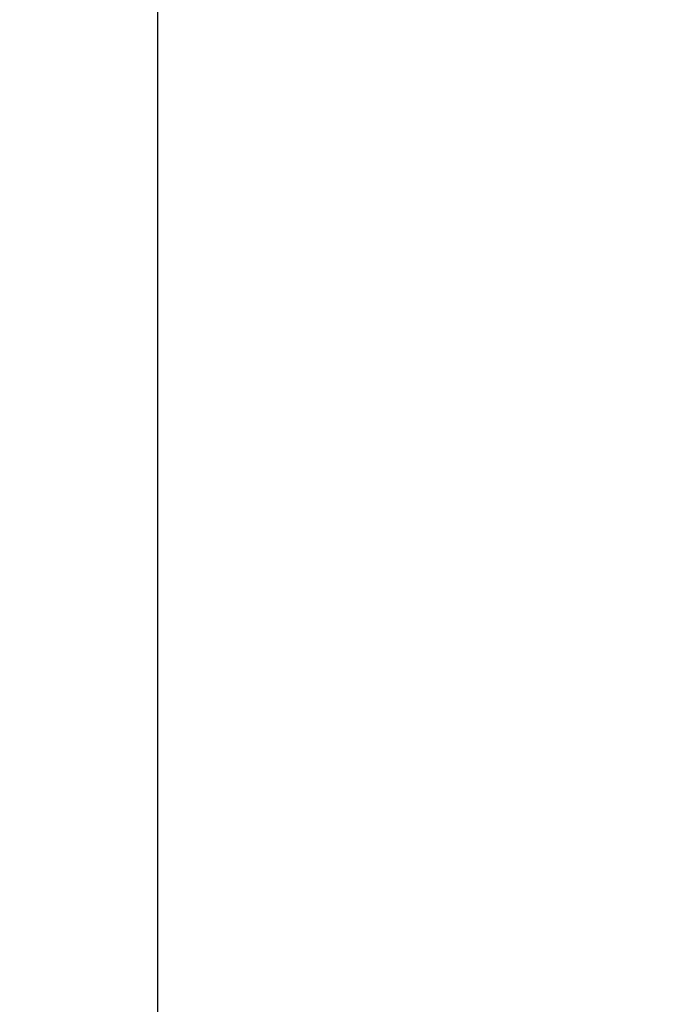
# Model space of a CAD drawing. Extents: x 6378 to 7157, y 9382 to 10486.
# Drawn here: x 6528 to 6583, y 9798 to 9881 of the extents above; entities that cross this region are included whole.
import ezdxf

# ---------------------------------------------------------------- set-up
doc = ezdxf.new("R2010")
doc.units = 0
doc.header["$MEASUREMENT"] = 0
doc.layers.get('0').update_dxf_attribs({"linetype": 'CONTINUOUS'})
doc.layers.get('Defpoints').update_dxf_attribs({"linetype": 'CONTINUOUS'})
doc.styles.add('ISO9', font='simplex')
doc.dimstyles.new('M 1zu1 schmidt', dxfattribs={"dimscale": 2.5, "dimtxt": 2.5, "dimasz": 2.5, "dimexe": 1.25, "dimexo": 0.625, "dimgap": 0.9750000000000003, "dimtad": 1, "dimdec": 1, "dimdsep": 46, "dimtxsty": 'ISO9', "dimcen": 2.5, "dimclrd": 1, "dimclre": 1, "dimclrt": 1, "dimadec": 0, "dimazin": 0, "dimtfac": 1, "dimtdec": 1, "dimtmove": 0, "dimatfit": 3, "dimfxl": 0, "dimtolj": 1, "dimtzin": 0, "dimlwd": -1, "dimarcsym": 0})

# ---------------------------------------------------------------- blocks, each defined once
blk = doc.blocks.new('*D219')
at = {"color": 1, "lineweight": -2}
for p, q in [((6587.710500602812, 10432.15940635595), (6536.39315989179, 10432.15940635595)), ((6587.71050058521, 9783.559407294704), (6536.39315989179, 9783.559407294704))]:
    blk.add_line(p, q, dxfattribs=at)
at = {"color": 1}
blk.add_line((6539.51815989179, 10425.90940635595), (6539.51815989179, 9789.809407294704), dxfattribs=at)
for points in [[(6538.476493225123, 10425.90940635595), (6540.559826558456, 10425.90940635595), (6539.51815989179, 10432.15940635595)], [(6540.559826558457, 9789.809407294704), (6538.476493225124, 9789.809407294704), (6539.51815989179, 9783.559407294704)]]:
    blk.add_solid(points, dxfattribs=at)
at = {"layer": 'Defpoints', "color": 0, "lineweight": -3}
for p in [(6589.273000602812, 10432.15940635595), (6539.51815989179, 9783.559407294704), (6589.27300058521, 9783.559407294704)]:
    blk.add_point(p, dxfattribs=at)
at = {"color": 1, "lineweight": -2, "insert": (6532.318755129885, 10107.85940732318), "char_height": 6.25, "attachment_point": 5, "rotation": 90, "style": 'ISO9'}
blk.add_mtext('Elementhöhe/height', dxfattribs=at)

msp = doc.modelspace()

# ---------------------------------------------------------------- dimensions: what is measured, and where the dimension line sits
dim = msp.add_linear_dim(base=(6539.51815989179, 9783.559407294704), p1=(6589.273000602812, 10432.15940635595), p2=(6589.27300058521, 9783.559407294704), angle=90, text='Elementhöhe/height', dimstyle='M 1zu1 schmidt')
dim.commit()
dim.dimension.update_dxf_attribs({"geometry": '*D219', "text_midpoint": (6539.51815989179, 10107.85940732318), "dimtype": 160})

doc.saveas('drawing.dxf')
